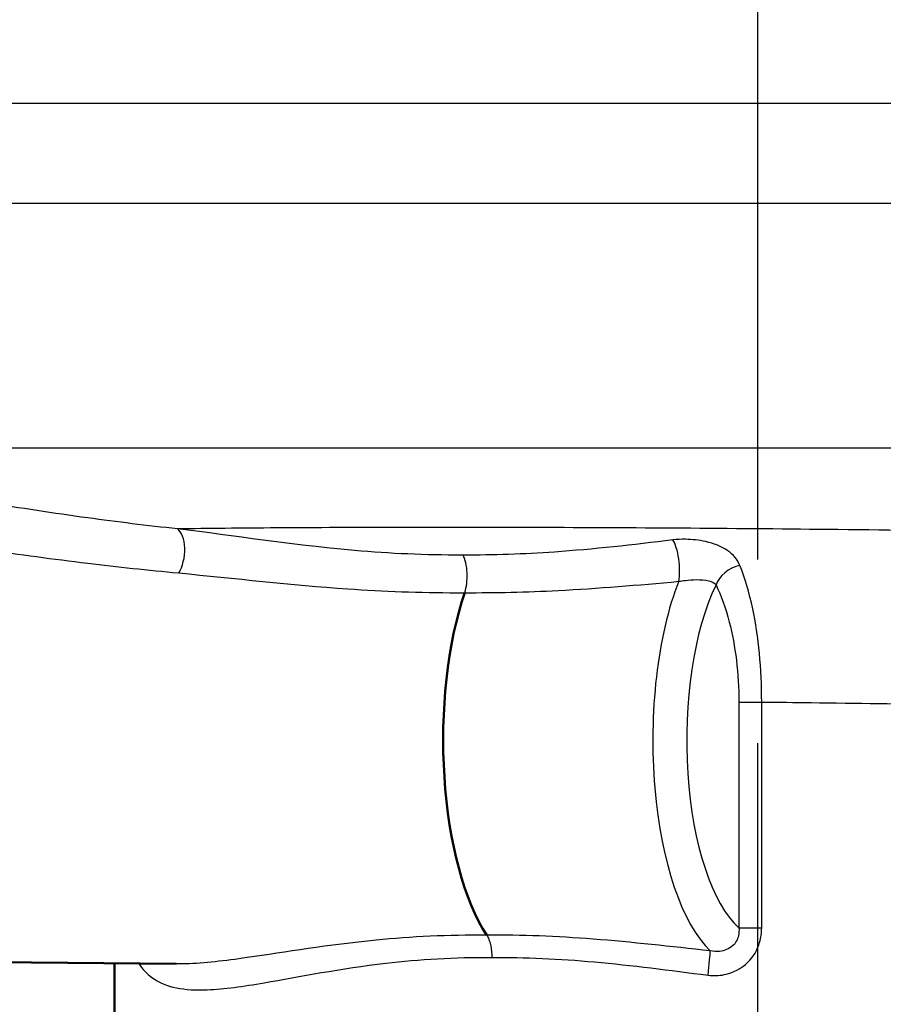
# Model space of a CAD drawing. Units: millimetres. Extents: x 0 to 2100, y 0 to 4061.
# Drawn here: x 781 to 815, y 1504 to 1542 of the extents above; entities that cross this region are included whole.
import ezdxf

# ---------------------------------------------------------------- set-up
doc = ezdxf.new("R2010")
doc.units = ezdxf.units.MM
doc.header["$LTSCALE"] = 10
doc.linetypes.add('CHAIN', pattern=[0.3543, 0.2362, -0.0295, 0.0591, -0.0295])
doc.linetypes.add('DASH_DOT', pattern=[0.182, 0.1181, -0.0295, 0.0049, -0.0295])
for name, color, linetype, lineweight in [('Centerline(ISO)', 7, 'DASH_DOT', 25), ('Visible Edges(ISO)', 7, 'Continuous', 50), ('Visible Tangent Edges(ISO)', 7, 'Continuous', 25)]:
    doc.layers.add(name, color=color, linetype=linetype, lineweight=lineweight)

msp = doc.modelspace()

# ---------------------------------------------------------------- linework, layer by layer
at = {"layer": 'Centerline(ISO)', "linetype": 'CHAIN', "ltscale": 23.990969}
msp.add_line((809.719, 841.623), (809.719, 1808.102), dxfattribs=at)
at = {"layer": 'Visible Edges(ISO)'}
for p, q in [((771.625, 1506.189), (787.299, 1506.04)), ((784.931, 1503.96), (784.931, 1506.063))]:
    msp.add_line(p, q, dxfattribs=at)
msp.add_ellipse((801.044, 1514.66), major_axis=(0, 8.75), ratio=0.394309, start_param=0.862928, end_param=2.603124, dxfattribs=at)
at = {"layer": 'Visible Tangent Edges(ISO)'}
for p, q in [((847.172, 1539.195), (762.276, 1539.195)), ((847.14, 1535.353), (762.309, 1535.353)), ((850.165, 1525.913), (769.273, 1525.913)), ((808.991, 1516.135), (808.991, 1507.43)), ((808.991, 1516.135), (809.871, 1516.135)), ((809.871, 1507.43), (809.871, 1516.135)), ((808.991, 1507.43), (809.871, 1507.43))]:
    msp.add_line(p, q, dxfattribs=at)
for centre, major_axis, ratio, start_param, end_param in [((787.129, 1521.854), (0.106, 0.994), 0.496629, 3.918251, 6.04132), ((806.402, 1521.493), (-0.103, 0.995), 0.288678, 3.893413, 5.785332), ((809.03, 1520.645), (0.9, 0.437), 0.713222, 1.233184, 2.544131), ((809.094, 1514.66), (0, -8.674), 0.394309, 3.92801, 5.92269), ((810.004, 1514.66), (0, -7.674), 0.394309, 3.817796, 5.941571), ((807.756, 1505.608), (0.123, 0.992), 0.046628, 4.718152, 5.94906)]:
    msp.add_ellipse(centre, major_axis=major_axis, ratio=ratio, start_param=start_param, end_param=end_param, dxfattribs=at)
for points, knots in [([(787.35, 1522.807), (786.181, 1522.933), (785.027, 1523.075), (782.576, 1523.411), (781.284, 1523.609), (779.13, 1523.965), (778.248, 1524.119), (776.639, 1524.408), (775.903, 1524.545), (774.749, 1524.759), (774.302, 1524.842), (773.541, 1524.978), (773.217, 1525.033), (772.783, 1525.09), (772.643, 1525.101), (772.589, 1525.057), (772.681, 1525.001), (772.905, 1524.91)], [-3.055679, -3.055679, -3.055679, -3.055679, -2.646301, -2.646301, -2.171167, -2.171167, -1.827711, -1.827711, -1.51945, -1.51945, -1.306979, -1.306979, -1.11653, -1.11653, -0.965789, -0.965789, -0.821001, -0.821001, -0.821001, -0.821001]), ([(772.398, 1523.138), (772.474, 1523.139), (772.587, 1523.13), (772.981, 1523.087), (773.322, 1523.038), (774.115, 1522.918), (774.577, 1522.844), (775.765, 1522.654), (776.518, 1522.532), (778.162, 1522.275), (779.06, 1522.138), (781.25, 1521.822), (782.561, 1521.646), (785.046, 1521.347), (786.216, 1521.22), (787.4, 1521.108)], [1.019816, 1.019816, 1.019816, 1.019816, 1.11653, 1.11653, 1.306979, 1.306979, 1.51945, 1.51945, 1.827711, 1.827711, 2.171167, 2.171167, 2.646301, 2.646301, 3.055679, 3.055679, 3.055679, 3.055679]), ([(837.751, 1521.958), (837.883, 1522), (837.791, 1522.044), (836.965, 1522.162), (835.878, 1522.237), (832.837, 1522.375), (830.985, 1522.438), (827.443, 1522.534), (825.954, 1522.569), (824.366, 1522.602), (820.764, 1522.676), (816.649, 1522.738), (808.681, 1522.822), (804.857, 1522.848), (797.602, 1522.868), (794.173, 1522.864), (789.811, 1522.835), (788.52, 1522.823), (787.35, 1522.807)], [-22.796414, -22.796414, -22.796414, -22.796414, -22.123849, -22.123849, -21.047768, -21.047768, -20.08241, -20.08241, -19.479061, -19.479061, -19.479061, -18.110384, -18.110384, -16.903779, -16.903779, -15.696596, -15.696596, -15.131856, -15.131856, -15.131856, -15.131856]), ([(798.36, 1521.8), (798.256, 1521.8), (798.152, 1521.799), (796.661, 1521.8), (795.288, 1521.872), (791.734, 1522.196), (789.582, 1522.536), (787.35, 1522.807)], [1.177731, 1.177731, 1.177731, 1.177731, 1.212431, 1.212431, 1.677656, 1.677656, 2.424862, 2.424862, 2.424862, 2.424862]), ([(806.449, 1522.381), (804.913, 1522.191), (803.392, 1522.02), (800.702, 1521.834), (799.526, 1521.792), (798.36, 1521.8)], [0, 0, 0, 0, 0.4930862, 0.4930862, 0.8807651, 0.8807651, 0.8807651, 0.8807651]), ([(809.034, 1521.395), (808.941, 1521.624), (808.775, 1521.815), (808.326, 1522.129), (808.031, 1522.245), (807.459, 1522.373), (807.194, 1522.403), (806.767, 1522.409), (806.605, 1522.4), (806.449, 1522.381)], [0, 0, 0, 0, 0.0936574, 0.0936574, 0.1978137, 0.1978137, 0.277934, 0.277934, 0.3280092, 0.3280092, 0.3280092, 0.3280092]), ([(798.423, 1520.349), (798.459, 1520.453), (798.486, 1520.575), (798.518, 1520.835), (798.523, 1520.974), (798.511, 1521.245), (798.494, 1521.378), (798.44, 1521.614), (798.403, 1521.719), (798.36, 1521.8)], [0, 0, 0, 0, 0.25, 0.25, 0.5, 0.5, 0.75, 0.75, 1, 1, 1, 1]), ([(809.871, 1516.135), (809.873, 1517.406), (809.749, 1518.667), (809.393, 1520.359), (809.226, 1520.921), (809.034, 1521.395)], [0, 0, 0, 0, 0.3266166, 0.3266166, 0.520157, 0.520157, 0.520157, 0.520157]), ([(787.4, 1521.108), (789.561, 1520.904), (791.707, 1520.647), (795.296, 1520.402), (796.695, 1520.348), (798.217, 1520.348), (798.32, 1520.349), (798.423, 1520.349)], [-2.424862, -2.424862, -2.424862, -2.424862, -1.677656, -1.677656, -1.212431, -1.212431, -1.178604, -1.178604, -1.178604, -1.178604]), ([(806.673, 1520.787), (806.755, 1520.802), (806.841, 1520.814), (807.069, 1520.84), (807.213, 1520.849), (807.527, 1520.852), (807.693, 1520.84), (807.953, 1520.774), (808.053, 1520.723), (808.111, 1520.645)], [-0.3280092, -0.3280092, -0.3280092, -0.3280092, -0.277934, -0.277934, -0.1978137, -0.1978137, -0.0936574, -0.0936574, 0, 0, 0, 0]), ([(798.423, 1520.349), (799.612, 1520.343), (800.812, 1520.373), (803.561, 1520.514), (805.114, 1520.643), (806.673, 1520.787)], [-0.8798923, -0.8798923, -0.8798923, -0.8798923, -0.4930862, -0.4930862, 0, 0, 0, 0]), ([(808.111, 1520.645), (808.308, 1520.238), (808.482, 1519.756), (808.857, 1518.306), (808.991, 1517.224), (808.991, 1516.135)], [-0.520157, -0.520157, -0.520157, -0.520157, -0.3266166, -0.3266166, 0, 0, 0, 0]), ([(809.871, 1516.135), (810.506, 1516.129), (811.141, 1516.121), (815.279, 1516.069), (818.69, 1516.007), (821.682, 1515.933), (823.001, 1515.9), (824.239, 1515.865), (826.583, 1515.788), (827.674, 1515.747), (828.624, 1515.705)], [17.863907, 17.863907, 17.863907, 17.863907, 18.110384, 18.110384, 19.479061, 19.479061, 19.479061, 20.08241, 20.08241, 20.726111, 20.726111, 20.726111, 20.726111]), ([(799.275, 1507.148), (797.789, 1507.164), (796.359, 1507.09), (793.18, 1506.778), (791.507, 1506.492), (789.178, 1506.161), (788.387, 1506.067), (787.549, 1506.041), (787.423, 1506.039), (787.299, 1506.04)], [4.861414, 4.861414, 4.861414, 4.861414, 5.346773, 5.346773, 6.010624, 6.010624, 6.398941, 6.398941, 6.469427, 6.469427, 6.469427, 6.469427]), ([(807.887, 1506.544), (806.374, 1506.713), (804.864, 1506.883), (801.979, 1507.105), (800.604, 1507.162), (799.275, 1507.148)], [0, 0, 0, 0, 0.4643573, 0.4643573, 0.8981975, 0.8981975, 0.8981975, 0.8981975]), ([(807.803, 1505.608), (808.01, 1505.581), (808.222, 1505.587), (808.768, 1505.696), (809.092, 1505.862), (809.552, 1506.32), (809.708, 1506.585), (809.845, 1507.053), (809.871, 1507.241), (809.871, 1507.43)], [0, 0, 0, 0, 0.0653565, 0.0653565, 0.1737425, 0.1737425, 0.2641189, 0.2641189, 0.3206041, 0.3206041, 0.3206041, 0.3206041]), ([(808.991, 1507.43), (809.003, 1507.325), (808.998, 1507.223), (808.943, 1506.975), (808.864, 1506.841), (808.617, 1506.618), (808.437, 1506.545), (808.128, 1506.512), (808.007, 1506.519), (807.887, 1506.544)], [-0.3206041, -0.3206041, -0.3206041, -0.3206041, -0.2641189, -0.2641189, -0.1737425, -0.1737425, -0.0653565, -0.0653565, 0, 0, 0, 0]), ([(799.275, 1507.148), (799.304, 1507.104), (799.331, 1507.05), (799.378, 1506.927), (799.398, 1506.858), (799.432, 1506.708), (799.445, 1506.628), (799.463, 1506.461), (799.467, 1506.375), (799.467, 1506.289)], [0, 0, 0, 0, 0.25, 0.25, 0.5, 0.5, 0.75, 0.75, 1, 1, 1, 1]), ([(785.854, 1506.055), (786.001, 1505.839), (786.169, 1505.664), (786.907, 1505.122), (787.632, 1505.012), (789.155, 1505.071), (789.888, 1505.178), (792.063, 1505.55), (793.642, 1505.87), (796.668, 1506.222), (798.038, 1506.306), (799.467, 1506.289)], [-7.096529, -7.096529, -7.096529, -7.096529, -6.917154, -6.917154, -6.398941, -6.398941, -6.010624, -6.010624, -5.346773, -5.346773, -4.860541, -4.860541, -4.860541, -4.860541]), ([(799.467, 1506.289), (800.745, 1506.304), (802.073, 1506.24), (804.864, 1505.989), (806.33, 1505.798), (807.803, 1505.608)], [-0.8990701, -0.8990701, -0.8990701, -0.8990701, -0.4643573, -0.4643573, 0, 0, 0, 0])]:
    msp.add_open_spline(points, degree=3, knots=knots, dxfattribs=at)

doc.saveas('drawing.dxf')
